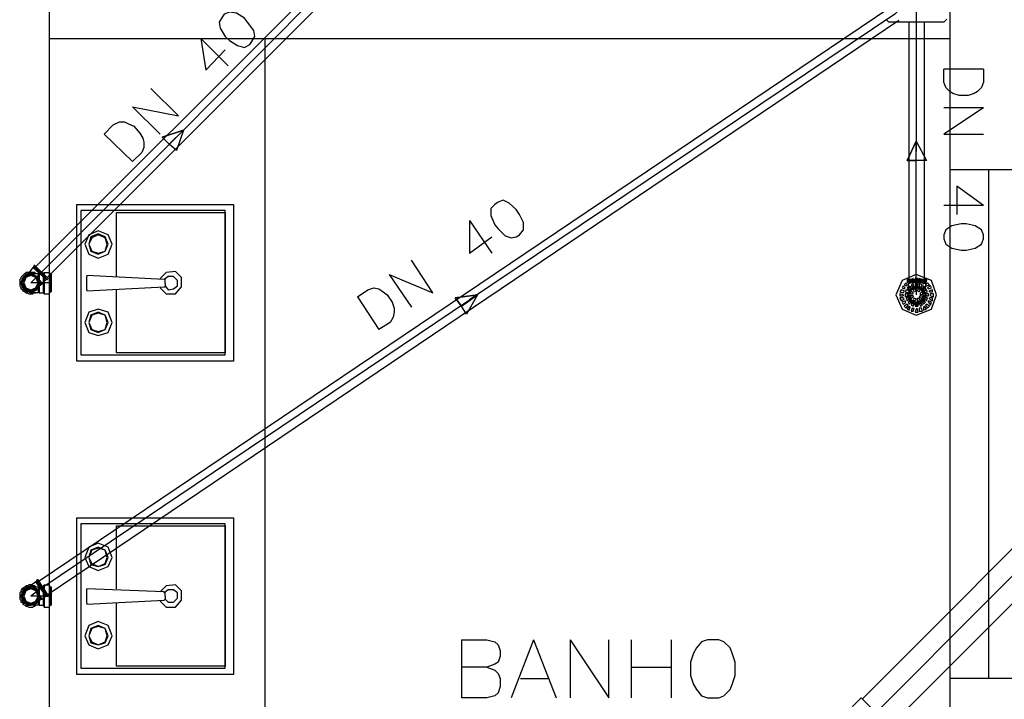
# Model space of a CAD drawing. Extents: x 7089 to 54806, y -32174 to 0.
# Drawn here: x 32344 to 32597, y -24462 to -24288 of the extents above; entities that cross this region are included whole.
import ezdxf

# ---------------------------------------------------------------- set-up
doc = ezdxf.new("R2010")
doc.units = 0
doc.header["$MEASUREMENT"] = 0
doc.layers.add('P02', color=2, linetype='CONTINUOUS')

msp = doc.modelspace()

# ---------------------------------------------------------------- linework, layer by layer
at = {"layer": 'P02', "color": 0, "linetype": 'CONTINUOUS'}
for points in [[(32351.78, -24192.605), (32351.78, -24591.214)], [(32582.65, -24192.605), (32582.65, -24591.214)], [(32568.563, -24286.779), (32574.041, -24281.04), (32574.041, -24288.866)], [(32418.823, -24283.649), (32384.389, -24318.344)], [(32568.563, -24286.779), (32459.519, -24360.084)], [(32574.041, -24288.866), (32574.041, -24321.997)], [(32351.78, -24293.04), (32582.65, -24293.04)], [(32390.65, -24293.04), (32391.954, -24301.127), (32396.91, -24295.91)], [(32390.65, -24293.04), (32397.693, -24300.084)], [(32407.084, -24293.04), (32407.084, -24498.866)], [(32591.258, -24300.866), (32581.084, -24300.866)], [(32591.258, -24300.866), (32591.258, -24304.258), (32590.737, -24305.562), (32589.693, -24306.605), (32588.91, -24307.127), (32587.345, -24307.649), (32584.997, -24307.649), (32583.432, -24307.127), (32582.65, -24306.605), (32581.606, -24305.562), (32581.084, -24304.258), (32581.084, -24300.866)], [(32373.171, -24310.518), (32384.91, -24312.866), (32377.867, -24305.823)], [(32373.171, -24310.518), (32380.215, -24317.562)], [(32591.258, -24310.779), (32581.084, -24310.779)], [(32591.258, -24310.779), (32581.084, -24317.562), (32591.258, -24317.562)], [(32365.867, -24317.562), (32368.215, -24315.214), (32369.78, -24314.431), (32371.084, -24314.431), (32372.128, -24314.953), (32373.432, -24315.475), (32374.997, -24317.301), (32375.78, -24318.605), (32376.041, -24319.649), (32376.041, -24320.953), (32375.519, -24322.258), (32373.171, -24324.605)], [(32365.867, -24317.562), (32373.171, -24324.605)], [(32349.954, -24352.779), (32384.389, -24318.344)], [(32574.041, -24354.866), (32574.041, -24321.997)], [(32610.563, -24326.692), (32582.65, -24326.692)], [(32592.563, -24326.692), (32592.563, -24457.127)], [(32591.258, -24335.823), (32584.476, -24330.866), (32584.476, -24338.171)], [(32368.997, -24354.084), (32368.997, -24337.649), (32396.91, -24337.649), (32396.91, -24373.649), (32368.997, -24373.649), (32368.997, -24357.475)], [(32591.258, -24335.823), (32581.084, -24335.823)], [(32459.519, -24339.736), (32459.519, -24348.084), (32465.258, -24343.91)], [(32459.519, -24339.736), (32465.258, -24348.084)], [(32438.91, -24353.562), (32450.128, -24358.258), (32444.65, -24349.91)], [(32349.954, -24352.779), (32347.084, -24355.649)], [(32380.215, -24356.953), (32381.78, -24358.518), (32384.128, -24358.518), (32385.693, -24356.692), (32385.693, -24354.344), (32384.128, -24352.779), (32381.78, -24353.04), (32380.215, -24354.605)], [(32352.302, -24355.649), (32347.084, -24355.649)], [(32361.432, -24353.823), (32361.432, -24354.084)], [(32381.258, -24354.866), (32361.432, -24353.823)], [(32361.432, -24357.475), (32361.432, -24354.084)], [(32381.519, -24356.431), (32382.302, -24357.475), (32383.606, -24357.214), (32384.65, -24356.431), (32384.65, -24355.127), (32383.606, -24354.084), (32382.302, -24354.084), (32381.258, -24354.866)], [(32381.519, -24354.866), (32381.258, -24354.866)], [(32381.519, -24355.91), (32381.519, -24354.866)], [(32438.91, -24353.562), (32444.65, -24361.91)], [(32574.041, -24354.866), (32574.041, -24358.779)], [(32361.432, -24357.736), (32381.258, -24356.692)], [(32361.432, -24357.475), (32361.432, -24357.736)], [(32381.258, -24356.692), (32381.519, -24356.692)], [(32381.519, -24355.91), (32381.519, -24356.692)], [(32430.823, -24359.301), (32433.432, -24357.475), (32434.997, -24356.953), (32436.302, -24357.214), (32437.084, -24357.736), (32438.389, -24358.779), (32439.693, -24360.605), (32440.215, -24362.171), (32440.215, -24363.214), (32439.954, -24364.518), (32439.171, -24365.823), (32436.302, -24367.649)], [(32350.215, -24433.649), (32459.519, -24360.084)], [(32430.823, -24359.301), (32436.302, -24367.649)], [(32563.867, -24465.736), (32651.258, -24378.084)], [(32368.997, -24434.171), (32368.997, -24417.997), (32396.91, -24417.997), (32396.91, -24453.997), (32368.997, -24453.997), (32368.997, -24437.823)], [(32350.215, -24433.649), (32347.084, -24435.997)], [(32380.215, -24437.301), (32381.78, -24438.866), (32384.128, -24438.866), (32385.693, -24437.04), (32385.693, -24434.692), (32384.128, -24433.127), (32381.78, -24433.388), (32380.215, -24434.953)], [(32352.302, -24435.997), (32347.084, -24435.997)], [(32381.258, -24434.953), (32361.432, -24434.171)], [(32361.432, -24437.823), (32361.432, -24434.171)], [(32381.519, -24436.779), (32382.302, -24437.562), (32383.606, -24437.562), (32384.65, -24436.518), (32384.65, -24435.214), (32383.606, -24434.431), (32382.302, -24434.431), (32381.258, -24435.214)], [(32381.519, -24435.214), (32381.258, -24435.214), (32381.258, -24434.953)], [(32381.519, -24435.997), (32381.519, -24435.214)], [(32381.519, -24435.997), (32381.519, -24436.779)], [(32361.432, -24438.084), (32381.258, -24437.04)], [(32361.432, -24437.823), (32361.432, -24438.084)], [(32381.258, -24437.04), (32381.519, -24436.779)], [(32457.432, -24447.214), (32457.432, -24462.084)], [(32457.432, -24447.214), (32463.954, -24447.214), (32466.041, -24447.736), (32466.823, -24448.518), (32467.345, -24450.084), (32467.345, -24451.388), (32466.823, -24452.953), (32466.041, -24453.475), (32463.954, -24454.258), (32457.432, -24454.258)], [(32475.954, -24447.214), (32470.215, -24462.084)], [(32475.954, -24447.214), (32481.693, -24462.084)], [(32485.345, -24447.214), (32485.345, -24462.084)], [(32485.345, -24447.214), (32495.258, -24462.084), (32495.258, -24447.214)], [(32500.997, -24447.214), (32500.997, -24462.084)], [(32511.171, -24447.214), (32511.171, -24462.084)], [(32463.954, -24454.258), (32466.041, -24455.04), (32466.823, -24455.823), (32467.345, -24457.127), (32467.345, -24459.214), (32466.823, -24460.779), (32466.041, -24461.562), (32463.954, -24462.084), (32457.432, -24462.084)], [(32500.997, -24454.258), (32511.171, -24454.258)], [(32472.563, -24457.127), (32479.606, -24457.127)], [(32610.563, -24457.127), (32582.65, -24457.127)]]:
    msp.add_lwpolyline(points, dxfattribs=at)
at = {"layer": 'P02', "color": 1}
for points in [[(32348.389, -24351.475), (32417.519, -24282.344)], [(32349.171, -24432.084), (32567.519, -24284.953)], [(32351.258, -24354.344), (32420.389, -24285.214)], [(32560.215, -24462.344), (32735.258, -24287.04)], [(32351.519, -24435.475), (32569.606, -24288.344)], [(32566.997, -24288.866), (32566.215, -24288.084)], [(32581.084, -24288.866), (32566.997, -24288.866)], [(32576.65, -24288.866), (32574.041, -24288.866), (32571.693, -24288.866)], [(32572.215, -24354.866), (32572.215, -24288.866)], [(32576.128, -24354.866), (32576.128, -24288.866)], [(32581.867, -24288.084), (32581.084, -24288.866)], [(32567.258, -24469.388), (32742.302, -24294.084)], [(32345.78, -24353.04), (32345.78, -24353.301)], [(32346.041, -24353.04), (32345.78, -24353.04)], [(32346.302, -24353.04), (32346.041, -24353.04)], [(32346.302, -24353.301), (32346.563, -24353.301), (32346.563, -24353.04), (32346.823, -24353.04), (32346.823, -24352.779)], [(32346.563, -24353.04), (32346.302, -24353.04)], [(32346.823, -24353.04), (32346.563, -24353.04)], [(32347.606, -24351.736), (32346.823, -24352.779)], [(32347.084, -24353.301), (32346.823, -24352.779)], [(32347.606, -24353.301), (32346.823, -24352.779)], [(32347.345, -24353.301), (32346.823, -24352.779)], [(32347.345, -24353.301), (32346.823, -24352.779)], [(32347.084, -24353.301), (32346.823, -24352.779)], [(32347.084, -24353.04), (32346.823, -24353.04)], [(32347.345, -24353.04), (32347.084, -24353.04)], [(32347.606, -24353.04), (32347.345, -24353.04)], [(32347.606, -24351.736), (32347.867, -24351.736)], [(32350.997, -24354.866), (32347.606, -24351.736)], [(32348.128, -24353.04), (32347.606, -24353.04)], [(32348.128, -24351.214), (32347.867, -24351.214)], [(32347.867, -24351.214), (32347.867, -24351.475)], [(32351.519, -24354.605), (32347.867, -24351.214)], [(32347.867, -24351.736), (32347.867, -24351.475)], [(32351.258, -24354.866), (32347.867, -24351.475)], [(32351.258, -24354.866), (32347.867, -24351.475)], [(32350.997, -24354.866), (32347.867, -24351.736)], [(32351.519, -24354.605), (32348.128, -24351.214)], [(32348.389, -24353.301), (32348.128, -24353.04)], [(32350.215, -24353.301), (32350.476, -24353.04)], [(32350.476, -24353.04), (32351.78, -24353.04)], [(32350.476, -24353.04), (32350.476, -24355.649), (32350.476, -24358.518)], [(32352.041, -24353.301), (32351.78, -24353.04)], [(32351.78, -24353.04), (32351.78, -24355.649), (32351.78, -24358.518)], [(32344.476, -24354.605), (32344.215, -24354.866)], [(32344.215, -24354.866), (32344.215, -24355.127)], [(32344.215, -24355.127), (32344.215, -24355.649)], [(32344.215, -24355.649), (32344.215, -24355.91)], [(32344.737, -24354.084), (32344.476, -24354.344)], [(32344.476, -24354.344), (32344.476, -24354.605)], [(32344.737, -24355.127), (32344.476, -24355.388)], [(32344.476, -24355.388), (32344.476, -24355.649)], [(32344.476, -24355.649), (32344.476, -24355.91)], [(32347.345, -24358.258), (32347.084, -24358.258), (32347.084, -24357.997), (32346.823, -24357.997), (32346.563, -24357.997), (32346.302, -24357.997), (32346.041, -24357.997), (32346.041, -24357.736), (32345.78, -24357.736), (32345.78, -24357.475), (32345.519, -24357.475), (32345.519, -24357.214), (32345.258, -24357.214), (32345.258, -24356.953), (32344.997, -24356.953), (32344.997, -24356.692), (32344.997, -24356.431), (32344.997, -24356.171), (32344.737, -24356.171), (32344.737, -24355.91), (32344.737, -24355.649), (32344.737, -24355.388), (32344.737, -24355.127), (32344.997, -24355.127), (32344.997, -24354.866), (32344.997, -24354.605), (32345.258, -24354.605), (32345.258, -24354.344), (32345.258, -24354.084), (32345.519, -24354.084), (32345.519, -24353.823), (32345.78, -24353.823), (32345.78, -24353.562), (32346.041, -24353.562), (32346.302, -24353.562), (32346.302, -24353.301), (32346.563, -24353.301), (32346.823, -24353.301), (32347.084, -24353.301), (32347.345, -24353.301)], [(32344.997, -24353.823), (32344.737, -24354.084)], [(32344.997, -24354.605), (32344.737, -24354.866)], [(32344.737, -24354.866), (32344.737, -24355.127)], [(32345.258, -24353.562), (32344.997, -24353.823)], [(32345.258, -24354.084), (32344.997, -24354.344)], [(32344.997, -24354.344), (32344.997, -24354.605)], [(32345.519, -24353.301), (32345.258, -24353.562)], [(32345.519, -24353.823), (32345.258, -24354.084)], [(32345.78, -24353.301), (32345.519, -24353.301)], [(32345.78, -24353.562), (32345.519, -24353.823)], [(32346.041, -24353.562), (32345.78, -24353.562)], [(32346.302, -24353.301), (32346.041, -24353.562)], [(32346.563, -24353.301), (32346.302, -24353.301)], [(32347.084, -24353.301), (32346.563, -24353.301)], [(32347.345, -24353.301), (32347.606, -24353.301), (32347.867, -24353.301), (32348.128, -24353.301), (32348.389, -24353.301), (32348.65, -24353.301), (32348.91, -24353.301)], [(32348.389, -24354.344), (32348.128, -24354.344)], [(32348.91, -24353.562), (32349.171, -24353.301)], [(32348.91, -24353.301), (32348.91, -24353.562), (32348.91, -24353.823), (32348.91, -24354.084), (32348.91, -24354.344), (32348.91, -24354.605), (32348.91, -24354.866), (32348.91, -24355.127), (32348.91, -24355.388), (32348.91, -24355.649), (32348.91, -24355.91), (32348.91, -24356.171), (32348.91, -24356.431), (32348.91, -24356.692), (32348.91, -24356.953), (32348.91, -24357.214), (32348.91, -24357.475), (32348.91, -24357.736), (32348.91, -24357.997), (32348.91, -24358.258)], [(32349.171, -24353.301), (32350.215, -24353.301)], [(32349.171, -24353.301), (32349.171, -24358.258)], [(32349.954, -24355.91), (32349.432, -24355.127)], [(32349.954, -24355.91), (32349.432, -24355.388)], [(32349.954, -24355.91), (32349.432, -24355.388)], [(32349.693, -24355.91), (32349.432, -24355.649)], [(32349.693, -24355.91), (32349.432, -24355.649)], [(32350.997, -24354.866), (32349.954, -24355.91)], [(32350.215, -24353.301), (32350.215, -24355.649), (32350.215, -24358.258)], [(32350.997, -24354.866), (32351.258, -24354.866)], [(32351.519, -24354.605), (32351.258, -24354.866)], [(32352.041, -24353.301), (32352.302, -24353.301)], [(32352.041, -24353.301), (32352.041, -24355.649), (32352.041, -24357.997)], [(32352.302, -24353.301), (32352.302, -24355.649), (32352.302, -24357.997)], [(32571.693, -24356.171), (32571.432, -24355.649), (32570.91, -24356.171)], [(32572.476, -24355.649), (32572.215, -24354.866), (32571.693, -24355.388)], [(32571.693, -24354.866), (32571.693, -24355.127), (32571.693, -24355.388)], [(32576.65, -24354.866), (32571.693, -24354.866)], [(32576.389, -24354.866), (32571.693, -24354.866)], [(32576.65, -24355.127), (32571.693, -24355.127)], [(32571.693, -24355.388), (32572.215, -24355.91)], [(32571.954, -24355.388), (32571.693, -24355.388)], [(32576.65, -24355.388), (32571.693, -24355.388)], [(32571.954, -24355.649), (32571.954, -24355.388)], [(32576.389, -24355.388), (32571.954, -24355.388)], [(32571.954, -24355.649), (32571.954, -24356.692), (32571.954, -24356.953)], [(32576.389, -24355.649), (32571.954, -24355.649)], [(32572.476, -24355.649), (32572.215, -24355.91)], [(32573.258, -24354.605), (32572.737, -24354.866)], [(32572.737, -24354.866), (32572.997, -24355.649)], [(32573.258, -24355.388), (32572.997, -24355.649)], [(32573.258, -24355.388), (32573.258, -24354.605)], [(32573.78, -24354.605), (32574.041, -24355.388)], [(32574.563, -24354.605), (32573.78, -24354.605)], [(32574.563, -24354.605), (32573.78, -24354.605)], [(32574.041, -24355.388), (32574.302, -24355.388)], [(32574.302, -24355.388), (32574.563, -24354.605)], [(32575.606, -24354.866), (32574.823, -24354.605)], [(32574.823, -24354.605), (32574.823, -24355.388)], [(32575.084, -24355.388), (32574.823, -24355.388)], [(32575.084, -24355.388), (32575.606, -24354.866)], [(32575.867, -24354.866), (32575.606, -24355.649)], [(32575.867, -24355.91), (32575.606, -24355.649)], [(32576.65, -24355.388), (32575.867, -24354.866)], [(32575.867, -24355.91), (32576.65, -24355.388)], [(32576.389, -24354.866), (32576.65, -24354.866)], [(32576.389, -24355.388), (32576.65, -24355.388)], [(32576.389, -24355.649), (32576.389, -24355.388)], [(32576.91, -24355.649), (32576.389, -24356.171)], [(32576.389, -24355.649), (32576.389, -24356.692)], [(32576.65, -24354.866), (32576.65, -24355.127)], [(32576.65, -24355.388), (32576.65, -24355.127)], [(32577.432, -24356.171), (32576.91, -24355.649)], [(32344.215, -24355.91), (32344.215, -24356.171)], [(32344.215, -24356.171), (32344.215, -24356.431)], [(32344.215, -24356.431), (32344.476, -24356.953)], [(32344.476, -24355.91), (32344.737, -24356.431)], [(32344.476, -24356.953), (32344.476, -24357.214)], [(32344.476, -24357.214), (32344.737, -24357.214)], [(32344.737, -24356.431), (32344.737, -24356.692)], [(32344.737, -24356.692), (32344.997, -24356.953)], [(32344.737, -24357.214), (32344.997, -24357.736)], [(32344.997, -24356.953), (32344.997, -24357.214)], [(32344.997, -24357.214), (32345.258, -24357.475)], [(32344.997, -24357.736), (32345.519, -24357.997)], [(32345.258, -24357.475), (32345.519, -24357.736)], [(32345.519, -24357.736), (32345.78, -24357.736)], [(32345.519, -24357.997), (32345.78, -24358.258)], [(32345.78, -24357.736), (32346.041, -24357.997)], [(32345.78, -24358.258), (32346.041, -24358.258)], [(32346.041, -24357.997), (32346.302, -24357.997)], [(32346.041, -24358.258), (32346.563, -24358.518)], [(32346.302, -24357.997), (32346.563, -24357.997)], [(32346.563, -24357.997), (32347.084, -24358.258)], [(32348.91, -24358.258), (32348.65, -24358.258), (32348.389, -24358.258), (32348.128, -24358.258), (32347.867, -24358.258), (32347.606, -24358.258), (32347.345, -24358.258)], [(32347.606, -24358.518), (32347.867, -24358.258)], [(32347.867, -24358.258), (32348.128, -24358.258)], [(32348.128, -24358.258), (32348.389, -24358.258)], [(32348.91, -24357.736), (32349.171, -24358.258)], [(32349.171, -24358.258), (32350.215, -24358.258)], [(32349.693, -24355.91), (32349.693, -24356.171), (32349.432, -24356.171), (32349.432, -24356.431)], [(32349.693, -24355.91), (32349.954, -24355.91)], [(32350.215, -24358.258), (32350.476, -24358.518)], [(32350.476, -24358.518), (32351.78, -24358.518), (32352.041, -24357.997)], [(32352.041, -24357.997), (32352.302, -24357.997)], [(32570.128, -24357.475), (32569.867, -24357.997)], [(32569.867, -24357.997), (32570.65, -24358.258)], [(32570.91, -24357.736), (32570.128, -24357.475)], [(32570.65, -24356.431), (32570.389, -24356.953)], [(32570.389, -24356.953), (32570.91, -24357.214)], [(32571.171, -24356.953), (32570.65, -24356.431)], [(32570.91, -24357.736), (32570.65, -24358.258)], [(32570.91, -24356.171), (32571.432, -24356.431), (32571.693, -24356.171)], [(32571.171, -24356.953), (32570.91, -24357.214)], [(32571.432, -24357.475), (32571.171, -24357.997)], [(32571.171, -24357.997), (32572.215, -24358.258)], [(32572.215, -24357.736), (32571.432, -24357.475)], [(32572.215, -24356.431), (32571.693, -24356.953)], [(32571.693, -24356.953), (32572.476, -24357.475)], [(32572.737, -24356.692), (32571.954, -24356.692)], [(32571.954, -24357.736), (32571.954, -24357.475), (32571.954, -24357.214), (32571.954, -24356.953)], [(32572.476, -24356.953), (32571.954, -24356.953)], [(32572.737, -24356.953), (32571.954, -24356.953)], [(32572.737, -24356.953), (32571.954, -24356.953)], [(32572.476, -24356.953), (32571.954, -24356.953)], [(32572.737, -24357.214), (32572.215, -24356.431)], [(32572.215, -24357.736), (32572.215, -24358.258)], [(32572.737, -24357.214), (32572.476, -24357.475)], [(32573.258, -24355.91), (32572.737, -24356.171)], [(32572.737, -24356.171), (32573.258, -24356.953)], [(32573.519, -24356.692), (32573.258, -24355.91)], [(32573.519, -24356.692), (32573.258, -24356.953)], [(32573.78, -24357.214), (32573.258, -24357.475)], [(32574.041, -24357.736), (32573.519, -24357.997), (32573.258, -24357.475)], [(32573.78, -24355.91), (32574.041, -24356.692)], [(32574.563, -24355.91), (32573.78, -24355.91)], [(32574.041, -24357.736), (32573.78, -24357.214)], [(32574.041, -24356.692), (32574.302, -24356.692)], [(32574.302, -24356.953), (32574.041, -24356.953)], [(32574.302, -24356.692), (32574.563, -24355.91)], [(32574.563, -24357.214), (32574.302, -24357.736)], [(32574.823, -24357.997), (32574.302, -24357.736)], [(32575.084, -24357.475), (32574.563, -24357.214)], [(32575.606, -24356.171), (32574.823, -24355.91)], [(32574.823, -24355.91), (32574.823, -24356.692)], [(32575.084, -24356.953), (32574.823, -24356.692)], [(32574.823, -24357.997), (32575.084, -24357.475)], [(32575.084, -24356.953), (32575.606, -24356.171)], [(32575.606, -24357.997), (32575.084, -24358.258)], [(32575.084, -24358.779), (32575.867, -24358.518), (32575.606, -24357.997)], [(32575.084, -24358.779), (32575.084, -24358.258)], [(32575.867, -24356.431), (32575.606, -24357.214)], [(32576.389, -24356.692), (32575.606, -24356.692)], [(32576.389, -24356.953), (32575.606, -24356.953)], [(32576.389, -24356.953), (32575.606, -24356.953)], [(32575.867, -24357.475), (32575.606, -24357.214)], [(32576.389, -24356.953), (32575.867, -24356.431)], [(32575.867, -24357.475), (32576.389, -24356.953)], [(32576.389, -24356.953), (32575.867, -24356.953)], [(32576.389, -24356.953), (32575.867, -24356.953)], [(32576.91, -24357.997), (32576.65, -24357.475), (32576.128, -24357.736)], [(32576.128, -24358.258), (32576.128, -24357.736)], [(32576.128, -24358.258), (32576.91, -24357.997)], [(32576.65, -24356.431), (32576.389, -24356.171)], [(32576.389, -24356.953), (32576.389, -24356.692)], [(32576.389, -24356.953), (32576.389, -24357.214), (32576.389, -24357.475), (32576.389, -24357.736)], [(32576.65, -24356.431), (32577.432, -24356.171)], [(32577.693, -24356.431), (32576.91, -24356.953)], [(32577.171, -24357.214), (32576.91, -24356.953)], [(32577.171, -24357.214), (32577.954, -24356.953)], [(32578.215, -24357.475), (32577.432, -24357.736)], [(32577.432, -24357.997), (32577.432, -24357.736)], [(32577.432, -24357.997), (32578.215, -24357.997)], [(32577.954, -24356.953), (32577.693, -24356.431)], [(32578.215, -24357.997), (32578.215, -24357.475)], [(32346.563, -24358.518), (32346.823, -24358.518)], [(32346.823, -24358.518), (32347.084, -24358.518)], [(32347.084, -24358.518), (32347.606, -24358.518)], [(32570.65, -24358.779), (32569.867, -24358.518)], [(32569.867, -24358.518), (32569.867, -24359.04)], [(32569.867, -24359.04), (32570.65, -24359.04)], [(32570.65, -24359.562), (32569.867, -24359.562)], [(32569.867, -24359.562), (32570.128, -24360.344)], [(32570.128, -24360.344), (32570.91, -24359.823)], [(32571.171, -24360.344), (32570.389, -24360.605)], [(32570.389, -24360.605), (32570.65, -24361.127)], [(32570.65, -24358.779), (32570.65, -24359.04)], [(32570.65, -24359.562), (32570.91, -24359.823)], [(32571.954, -24358.518), (32571.171, -24358.518)], [(32571.171, -24358.518), (32571.171, -24359.301)], [(32571.171, -24359.301), (32571.954, -24359.04)], [(32571.171, -24360.344), (32571.171, -24360.866)], [(32571.432, -24359.562), (32571.693, -24360.344), (32572.215, -24359.823)], [(32571.954, -24359.562), (32571.432, -24359.562)], [(32571.954, -24358.518), (32571.954, -24359.04)], [(32571.954, -24359.562), (32572.215, -24359.823)], [(32572.476, -24360.084), (32571.954, -24360.605)], [(32571.954, -24360.605), (32572.215, -24361.127)], [(32572.215, -24361.127), (32572.737, -24360.605)], [(32573.258, -24359.04), (32572.476, -24359.04), (32572.737, -24359.823)], [(32572.476, -24360.084), (32572.737, -24360.605)], [(32572.737, -24359.823), (32573.258, -24359.301)], [(32572.997, -24360.605), (32572.737, -24361.388)], [(32572.997, -24360.605), (32573.519, -24360.866)], [(32573.258, -24359.04), (32573.258, -24359.301)], [(32573.519, -24359.562), (32573.258, -24360.084)], [(32573.258, -24360.084), (32573.78, -24360.344)], [(32573.519, -24359.562), (32574.041, -24359.823)], [(32573.78, -24360.344), (32574.041, -24359.823)], [(32574.302, -24359.823), (32574.563, -24359.562), (32575.084, -24360.344)], [(32574.302, -24359.823), (32574.302, -24360.344)], [(32574.302, -24360.344), (32575.084, -24360.344)], [(32575.867, -24359.301), (32575.084, -24359.04), (32574.823, -24359.301)], [(32574.823, -24359.301), (32575.606, -24359.823), (32575.867, -24359.301)], [(32574.823, -24360.866), (32575.084, -24360.605)], [(32575.084, -24361.649), (32575.606, -24361.388), (32575.084, -24360.605)], [(32575.606, -24360.605), (32575.867, -24360.084)], [(32575.606, -24360.605), (32575.867, -24361.127)], [(32576.389, -24360.605), (32575.867, -24360.084)], [(32575.867, -24361.127), (32576.389, -24360.605)], [(32576.91, -24359.562), (32576.128, -24359.562)], [(32576.128, -24359.823), (32576.65, -24360.344), (32576.91, -24359.562)], [(32576.128, -24359.823), (32576.128, -24359.562)], [(32577.171, -24358.518), (32576.389, -24358.518)], [(32576.389, -24359.04), (32576.389, -24358.518)], [(32576.389, -24359.04), (32577.171, -24359.04)], [(32577.171, -24359.04), (32577.171, -24358.518)], [(32577.171, -24360.605), (32577.171, -24360.344)], [(32577.693, -24361.388), (32577.954, -24360.605), (32577.171, -24360.344)], [(32577.171, -24360.605), (32577.693, -24361.388)], [(32578.215, -24359.562), (32577.432, -24359.562)], [(32577.432, -24359.823), (32578.215, -24360.344), (32578.215, -24359.562)], [(32577.432, -24359.823), (32577.432, -24359.562)], [(32578.476, -24358.518), (32577.693, -24358.518)], [(32577.693, -24359.04), (32577.693, -24358.518)], [(32577.693, -24359.04), (32578.476, -24359.301)], [(32578.476, -24359.301), (32578.476, -24358.518)], [(32570.65, -24361.127), (32571.171, -24360.866)], [(32571.693, -24361.127), (32570.91, -24361.649), (32571.432, -24362.171)], [(32571.432, -24362.171), (32571.954, -24361.388), (32571.693, -24361.127)], [(32572.215, -24361.649), (32571.693, -24362.431)], [(32571.693, -24362.431), (32572.215, -24362.692)], [(32572.215, -24361.649), (32572.476, -24361.91)], [(32572.215, -24362.692), (32572.476, -24361.91)], [(32572.737, -24361.388), (32573.258, -24361.649)], [(32572.997, -24362.171), (32572.737, -24362.953)], [(32572.737, -24362.953), (32573.258, -24362.953)], [(32572.997, -24362.171), (32573.519, -24362.171)], [(32573.258, -24361.649), (32573.519, -24360.866)], [(32573.258, -24362.953), (32573.519, -24362.171)], [(32574.041, -24360.866), (32573.78, -24361.649)], [(32573.78, -24361.649), (32574.563, -24361.649)], [(32574.041, -24362.431), (32573.78, -24363.214)], [(32573.78, -24363.214), (32574.563, -24363.214)], [(32574.041, -24360.866), (32574.302, -24360.866)], [(32574.041, -24362.431), (32574.302, -24362.171)], [(32574.563, -24361.649), (32574.302, -24360.866)], [(32574.563, -24363.214), (32574.302, -24362.171)], [(32574.823, -24360.866), (32575.084, -24361.649)], [(32575.606, -24362.953), (32575.345, -24362.171), (32574.823, -24362.171), (32574.823, -24362.953)], [(32574.823, -24362.953), (32575.606, -24362.953)], [(32575.867, -24361.91), (32576.128, -24361.649)], [(32575.867, -24361.91), (32575.867, -24362.692)], [(32575.867, -24362.692), (32576.65, -24362.431)], [(32576.65, -24362.431), (32576.128, -24361.649)], [(32577.432, -24361.649), (32576.65, -24361.127), (32576.389, -24361.388)], [(32576.389, -24361.388), (32576.91, -24362.171)], [(32576.91, -24362.171), (32577.432, -24361.649)], [(32347.345, -24438.344), (32347.084, -24438.344), (32346.823, -24438.344), (32346.563, -24438.344), (32346.302, -24438.344), (32346.302, -24438.084), (32346.041, -24438.084), (32345.78, -24438.084), (32345.78, -24437.823), (32345.519, -24437.823), (32345.519, -24437.562), (32345.258, -24437.562), (32345.258, -24437.301), (32344.997, -24437.301), (32344.997, -24437.04), (32344.997, -24436.779), (32344.997, -24436.518), (32344.737, -24436.518), (32344.737, -24436.258), (32344.737, -24435.997), (32344.737, -24435.736), (32344.737, -24435.475), (32344.997, -24435.475), (32344.997, -24435.214), (32344.997, -24434.953), (32345.258, -24434.953), (32345.258, -24434.692), (32345.258, -24434.431), (32345.519, -24434.431), (32345.519, -24434.171), (32345.78, -24434.171), (32345.78, -24433.91), (32346.041, -24433.91), (32346.302, -24433.91), (32346.302, -24433.649), (32346.563, -24433.649), (32346.823, -24433.649), (32347.084, -24433.649), (32347.345, -24433.649)], [(32344.997, -24433.91), (32344.997, -24434.171)], [(32345.258, -24433.91), (32344.997, -24433.91)], [(32345.519, -24433.649), (32345.258, -24433.91)], [(32345.78, -24433.649), (32345.519, -24433.649)], [(32345.78, -24433.91), (32345.519, -24434.171)], [(32345.78, -24433.388), (32345.78, -24433.649)], [(32346.041, -24433.388), (32345.78, -24433.388)], [(32346.041, -24433.649), (32345.78, -24433.91)], [(32346.302, -24433.388), (32346.041, -24433.388)], [(32346.302, -24433.649), (32346.041, -24433.649)], [(32346.563, -24433.127), (32346.302, -24433.388)], [(32346.563, -24433.649), (32346.302, -24433.649)], [(32346.823, -24433.127), (32346.563, -24433.127)], [(32347.084, -24433.649), (32346.563, -24433.649)], [(32346.823, -24433.649), (32346.823, -24433.388), (32347.084, -24433.388), (32347.345, -24433.388), (32347.345, -24433.127)], [(32347.084, -24433.127), (32346.823, -24433.127)], [(32347.345, -24433.127), (32347.084, -24433.127)], [(32348.389, -24432.344), (32347.345, -24433.127)], [(32347.606, -24433.649), (32347.345, -24433.127)], [(32347.867, -24433.649), (32347.345, -24433.127)], [(32347.867, -24433.649), (32347.345, -24433.127)], [(32347.867, -24433.649), (32347.345, -24433.127)], [(32347.606, -24433.649), (32347.345, -24433.127)], [(32347.606, -24433.388), (32347.345, -24433.127)], [(32347.345, -24433.649), (32347.606, -24433.649), (32347.867, -24433.649), (32348.128, -24433.649), (32348.389, -24433.649), (32348.65, -24433.649), (32348.91, -24433.649)], [(32348.128, -24433.388), (32347.606, -24433.388)], [(32348.389, -24433.649), (32348.128, -24433.388)], [(32348.389, -24432.344), (32348.65, -24432.084)], [(32350.997, -24435.997), (32348.389, -24432.344)], [(32348.91, -24431.823), (32348.65, -24431.823), (32348.65, -24432.084)], [(32351.519, -24435.997), (32348.65, -24431.823)], [(32351.258, -24435.997), (32348.65, -24432.084)], [(32350.997, -24435.997), (32348.65, -24432.084)], [(32351.519, -24435.997), (32348.91, -24431.823)], [(32351.519, -24435.736), (32348.91, -24431.823)], [(32348.91, -24433.91), (32349.171, -24433.649)], [(32348.91, -24433.649), (32348.91, -24433.91), (32348.91, -24434.171), (32348.91, -24434.431), (32348.91, -24434.692), (32348.91, -24434.953), (32348.91, -24435.214), (32348.91, -24435.475), (32348.91, -24435.736), (32348.91, -24435.997), (32348.91, -24436.258), (32348.91, -24436.518), (32348.91, -24436.779), (32348.91, -24437.04), (32348.91, -24437.301), (32348.91, -24437.562), (32348.91, -24437.823), (32348.91, -24438.084), (32348.91, -24438.344)], [(32349.171, -24433.649), (32350.215, -24433.649)], [(32349.171, -24433.649), (32349.171, -24438.344)], [(32350.215, -24433.649), (32350.476, -24433.127)], [(32350.215, -24433.649), (32350.215, -24435.997), (32350.215, -24438.344)], [(32350.476, -24433.127), (32351.78, -24433.127)], [(32350.476, -24433.127), (32350.476, -24435.997), (32350.476, -24438.866)], [(32352.041, -24433.649), (32351.78, -24433.127)], [(32351.78, -24433.127), (32351.78, -24435.997), (32351.78, -24438.866)], [(32352.041, -24433.649), (32352.302, -24433.649)], [(32352.041, -24433.649), (32352.041, -24435.997), (32352.041, -24438.344)], [(32352.302, -24433.649), (32352.302, -24435.997), (32352.302, -24438.344)], [(32344.476, -24434.953), (32344.215, -24435.214)], [(32344.215, -24435.214), (32344.215, -24435.475)], [(32344.215, -24435.475), (32344.215, -24435.997)], [(32344.215, -24435.997), (32344.215, -24436.258)], [(32344.215, -24436.258), (32344.215, -24436.518)], [(32344.215, -24436.518), (32344.215, -24436.779)], [(32344.737, -24434.171), (32344.476, -24434.692)], [(32344.476, -24434.692), (32344.476, -24434.953)], [(32344.737, -24435.475), (32344.476, -24435.736)], [(32344.476, -24435.736), (32344.476, -24435.997)], [(32344.476, -24435.997), (32344.476, -24436.258)], [(32344.476, -24436.258), (32344.737, -24436.518)], [(32344.997, -24434.171), (32344.737, -24434.171)], [(32344.997, -24434.692), (32344.737, -24434.953)], [(32344.737, -24434.953), (32344.737, -24435.475)], [(32344.737, -24436.518), (32344.737, -24437.04)], [(32345.258, -24434.171), (32344.997, -24434.431)], [(32344.997, -24434.431), (32344.997, -24434.692)], [(32345.519, -24434.171), (32345.258, -24434.171)], [(32348.65, -24434.953), (32348.389, -24434.692)], [(32349.954, -24436.779), (32349.432, -24435.997)], [(32349.954, -24436.779), (32349.432, -24435.997)], [(32349.693, -24436.779), (32349.432, -24436.258)], [(32349.693, -24436.779), (32349.432, -24436.258)], [(32349.693, -24436.779), (32349.432, -24436.258)], [(32350.997, -24435.997), (32349.954, -24436.779)], [(32350.997, -24435.997), (32351.258, -24435.997)], [(32351.258, -24435.997), (32351.519, -24435.997)], [(32351.519, -24435.736), (32351.519, -24435.997)], [(32344.215, -24436.779), (32344.476, -24437.04)], [(32344.476, -24437.04), (32344.476, -24437.562)], [(32344.476, -24437.562), (32344.737, -24437.562)], [(32344.737, -24437.04), (32344.997, -24437.301)], [(32344.737, -24437.562), (32344.997, -24437.823)], [(32344.997, -24437.301), (32344.997, -24437.562)], [(32344.997, -24437.562), (32345.258, -24437.823)], [(32344.997, -24437.823), (32344.997, -24438.084)], [(32344.997, -24438.084), (32345.519, -24438.344)], [(32345.258, -24437.823), (32345.519, -24437.823)], [(32345.519, -24437.823), (32345.78, -24438.084)], [(32345.519, -24438.344), (32345.78, -24438.605)], [(32345.78, -24438.084), (32346.041, -24438.344)], [(32345.78, -24438.605), (32346.041, -24438.605)], [(32346.041, -24438.344), (32346.302, -24438.344)], [(32346.041, -24438.605), (32346.563, -24438.866)], [(32346.302, -24438.344), (32346.563, -24438.344)], [(32346.563, -24438.344), (32347.084, -24438.344)], [(32346.563, -24438.866), (32346.823, -24438.866)], [(32346.823, -24438.866), (32347.084, -24438.866)], [(32347.084, -24438.866), (32347.606, -24438.866)], [(32348.91, -24438.344), (32348.65, -24438.344), (32348.389, -24438.344), (32348.128, -24438.344), (32347.867, -24438.344), (32347.606, -24438.344), (32347.345, -24438.344)], [(32347.606, -24438.866), (32347.867, -24438.605)], [(32347.867, -24438.605), (32348.128, -24438.605)], [(32348.128, -24438.605), (32348.389, -24438.344)], [(32348.91, -24438.084), (32349.171, -24438.344)], [(32349.693, -24436.779), (32349.432, -24436.779), (32349.432, -24437.04), (32349.171, -24437.04)], [(32349.171, -24438.344), (32350.215, -24438.344)], [(32349.693, -24436.779), (32349.954, -24436.779)], [(32350.215, -24438.344), (32350.476, -24438.866)], [(32350.476, -24438.866), (32351.78, -24438.866), (32352.041, -24438.344)], [(32352.041, -24438.344), (32352.302, -24438.344)], [(32559.954, -24462.084), (32555.519, -24466.518)], [(32559.954, -24462.084), (32567.519, -24469.649)]]:
    msp.add_lwpolyline(points, dxfattribs=at)
at = {"layer": 'P02', "color": 0, "linetype": 'CONTINUOUS'}
for points in [[(32396.128, -24287.562), (32395.345, -24288.866), (32395.606, -24290.431), (32396.91, -24292.518), (32397.954, -24293.562), (32400.041, -24294.866), (32401.867, -24295.388), (32403.171, -24294.605), (32403.693, -24293.823), (32404.476, -24292.518), (32404.215, -24290.953), (32402.65, -24288.866), (32401.867, -24287.823), (32399.78, -24286.518), (32397.954, -24286.258), (32396.65, -24286.779), (32396.128, -24287.562)], [(32398.997, -24335.562), (32398.997, -24375.736), (32358.823, -24375.736), (32358.823, -24335.562), (32398.997, -24335.562)], [(32466.041, -24335.562), (32464.997, -24336.605), (32464.997, -24338.431), (32466.041, -24340.779), (32466.823, -24341.823), (32468.65, -24343.649), (32470.215, -24344.171), (32471.519, -24343.91), (32472.302, -24343.388), (32473.345, -24342.084), (32473.345, -24340.258), (32472.302, -24338.171), (32471.519, -24336.866), (32469.693, -24335.301), (32468.128, -24334.518), (32466.823, -24335.04), (32466.041, -24335.562)], [(32396.91, -24374.171), (32396.91, -24337.127), (32359.867, -24337.127), (32359.867, -24374.171), (32396.91, -24374.171)], [(32591.258, -24343.388), (32590.737, -24342.084), (32589.171, -24341.04), (32586.823, -24340.518), (32585.519, -24340.518), (32583.171, -24341.04), (32581.606, -24342.084), (32581.084, -24343.388), (32581.084, -24344.431), (32581.606, -24345.736), (32583.171, -24346.779), (32585.519, -24347.301), (32586.823, -24347.301), (32589.171, -24346.779), (32590.737, -24345.736), (32591.258, -24344.431), (32591.258, -24343.388)], [(32367.954, -24345.736), (32366.91, -24343.388), (32364.302, -24342.344), (32361.954, -24343.388), (32360.91, -24345.736), (32361.954, -24348.344), (32364.302, -24349.388), (32366.91, -24348.344), (32367.954, -24345.736)], [(32366.91, -24345.736), (32366.128, -24343.91), (32364.302, -24343.127), (32362.476, -24343.91), (32361.954, -24345.736), (32362.476, -24347.562), (32364.302, -24348.344), (32366.128, -24347.562), (32366.91, -24345.736)], [(32366.65, -24345.736), (32366.128, -24344.171), (32364.302, -24343.388), (32362.737, -24344.171), (32361.954, -24345.736), (32362.737, -24347.562), (32364.302, -24348.084), (32366.128, -24347.562), (32366.65, -24345.736)], [(32367.954, -24365.823), (32366.91, -24363.214), (32364.302, -24362.431), (32361.954, -24363.214), (32360.91, -24365.823), (32361.954, -24368.431), (32364.302, -24369.214), (32366.91, -24368.431), (32367.954, -24365.823)], [(32366.91, -24365.823), (32366.128, -24363.997), (32364.302, -24363.214), (32362.476, -24363.997), (32361.954, -24365.823), (32362.476, -24367.649), (32364.302, -24368.431), (32366.128, -24367.649), (32366.91, -24365.823)], [(32366.65, -24365.823), (32366.128, -24363.997), (32364.302, -24363.475), (32362.737, -24363.997), (32361.954, -24365.823), (32362.737, -24367.649), (32364.302, -24368.171), (32366.128, -24367.649), (32366.65, -24365.823)], [(32398.997, -24415.91), (32398.997, -24456.084), (32358.823, -24456.084), (32358.823, -24415.91), (32398.997, -24415.91)], [(32396.91, -24454.518), (32396.91, -24417.475), (32359.867, -24417.475), (32359.867, -24454.518), (32396.91, -24454.518)], [(32367.954, -24426.084), (32366.91, -24423.475), (32364.302, -24422.431), (32361.954, -24423.475), (32360.91, -24426.084), (32361.954, -24428.431), (32364.302, -24429.475), (32366.91, -24428.431), (32367.954, -24426.084)], [(32366.91, -24426.084), (32366.128, -24424.258), (32364.302, -24423.475), (32362.476, -24424.258), (32361.954, -24426.084), (32362.476, -24427.91), (32364.302, -24428.431), (32366.128, -24427.91), (32366.91, -24426.084)], [(32366.65, -24426.084), (32366.128, -24424.258), (32364.302, -24423.736), (32362.737, -24424.258), (32361.954, -24426.084), (32362.737, -24427.649), (32364.302, -24428.431), (32366.128, -24427.649), (32366.65, -24426.084)], [(32367.954, -24446.171), (32366.91, -24443.562), (32364.302, -24442.518), (32361.954, -24443.562), (32360.91, -24446.171), (32361.954, -24448.518), (32364.302, -24449.562), (32366.91, -24448.518), (32367.954, -24446.171)], [(32366.91, -24446.171), (32366.128, -24444.344), (32364.302, -24443.562), (32362.476, -24444.344), (32361.954, -24446.171), (32362.476, -24447.997), (32364.302, -24448.518), (32366.128, -24447.997), (32366.91, -24446.171)], [(32366.65, -24446.171), (32366.128, -24444.344), (32364.302, -24443.823), (32362.737, -24444.344), (32361.954, -24446.171), (32362.737, -24447.736), (32364.302, -24448.518), (32366.128, -24447.736), (32366.65, -24446.171)], [(32520.563, -24447.214), (32518.997, -24447.736), (32517.693, -24449.301), (32516.91, -24450.605), (32516.128, -24452.953), (32516.128, -24456.344), (32516.91, -24458.692), (32517.693, -24459.997), (32518.997, -24461.562), (32520.563, -24462.084), (32523.432, -24462.084), (32524.737, -24461.562), (32526.302, -24459.997), (32526.823, -24458.692), (32527.606, -24456.344), (32527.606, -24452.953), (32526.823, -24450.605), (32526.302, -24449.301), (32524.737, -24447.736), (32523.432, -24447.214), (32520.563, -24447.214)]]:
    msp.add_lwpolyline(points, close=True, dxfattribs=at)
at = {"layer": 'P02', "color": 1}
for points in [[(32382.563, -24320.171), (32380.737, -24318.344), (32386.215, -24316.518), (32384.389, -24321.736), (32382.563, -24320.171)], [(32382.563, -24320.171), (32386.215, -24316.518), (32380.737, -24318.344)], [(32384.389, -24321.736), (32382.563, -24320.171), (32386.215, -24316.518)], [(32574.041, -24324.344), (32571.693, -24324.344), (32574.041, -24319.388), (32576.65, -24324.344), (32574.041, -24324.344)], [(32574.041, -24324.344), (32574.041, -24319.388), (32571.693, -24324.344)], [(32576.65, -24324.344), (32574.041, -24324.344), (32574.041, -24319.388)], [(32349.432, -24355.649), (32348.65, -24354.084), (32347.084, -24353.301), (32345.258, -24354.084), (32344.476, -24355.649), (32345.258, -24357.475), (32347.084, -24358.258), (32348.65, -24357.475), (32349.432, -24355.649)], [(32349.432, -24355.649), (32348.65, -24354.084), (32347.084, -24353.301), (32345.258, -24354.084), (32344.737, -24355.649), (32345.258, -24357.475), (32347.084, -24357.997), (32348.65, -24357.475), (32349.432, -24355.649)], [(32349.171, -24355.649), (32348.389, -24354.084), (32347.084, -24353.562), (32345.519, -24354.084), (32344.737, -24355.649), (32345.519, -24357.214), (32347.084, -24357.736), (32348.389, -24357.214), (32349.171, -24355.649)], [(32348.91, -24355.649), (32348.389, -24354.344), (32347.084, -24353.562), (32345.519, -24354.344), (32344.997, -24355.649), (32345.519, -24357.214), (32347.084, -24357.736), (32348.389, -24357.214), (32348.91, -24355.649)], [(32348.91, -24355.649), (32348.389, -24354.344), (32347.084, -24353.823), (32345.519, -24354.344), (32344.997, -24355.649), (32345.519, -24356.953), (32347.084, -24357.736), (32348.389, -24356.953), (32348.91, -24355.649)], [(32348.91, -24355.649), (32348.389, -24354.344), (32347.084, -24353.823), (32345.519, -24354.344), (32344.997, -24355.649), (32345.519, -24357.214), (32347.084, -24357.736), (32348.389, -24357.214), (32348.91, -24355.649)], [(32348.91, -24355.649), (32348.389, -24354.344), (32347.084, -24353.823), (32345.78, -24354.344), (32345.258, -24355.649), (32345.78, -24356.953), (32347.084, -24357.475), (32348.389, -24356.953), (32348.91, -24355.649)], [(32579.258, -24358.779), (32577.954, -24355.127), (32574.041, -24353.562), (32570.389, -24355.127), (32568.823, -24358.779), (32570.389, -24362.431), (32574.041, -24363.997), (32577.954, -24362.431), (32579.258, -24358.779)], [(32576.389, -24358.779), (32575.867, -24357.214), (32574.041, -24356.431), (32572.476, -24357.214), (32571.693, -24358.779), (32572.476, -24360.605), (32574.041, -24361.127), (32575.867, -24360.605), (32576.389, -24358.779)], [(32576.65, -24358.779), (32575.867, -24357.214), (32574.041, -24356.431), (32572.476, -24357.214), (32571.693, -24358.779), (32572.476, -24360.605), (32574.041, -24361.388), (32575.867, -24360.605), (32576.65, -24358.779)], [(32576.389, -24358.779), (32575.606, -24357.214), (32574.041, -24356.692), (32572.737, -24357.214), (32571.954, -24358.779), (32572.737, -24360.344), (32574.041, -24360.866), (32575.606, -24360.344), (32576.389, -24358.779)], [(32576.128, -24358.779), (32575.606, -24357.475), (32574.041, -24356.692), (32572.737, -24357.475), (32572.215, -24358.779), (32572.737, -24360.344), (32574.041, -24360.866), (32575.606, -24360.344), (32576.128, -24358.779)], [(32576.128, -24358.779), (32575.606, -24357.475), (32574.041, -24356.953), (32572.737, -24357.475), (32572.215, -24358.779), (32572.737, -24360.084), (32574.041, -24360.866), (32575.606, -24360.084), (32576.128, -24358.779)], [(32575.867, -24358.779), (32575.345, -24357.475), (32574.041, -24356.953), (32572.737, -24357.475), (32572.215, -24358.779), (32572.737, -24360.084), (32574.041, -24360.605), (32575.345, -24360.084), (32575.867, -24358.779)], [(32572.476, -24358.518), (32573.258, -24358.518), (32573.258, -24358.258), (32572.737, -24357.736), (32572.476, -24358.518)], [(32457.432, -24361.649), (32455.867, -24359.562), (32461.606, -24358.779), (32458.737, -24363.736), (32457.432, -24361.649)], [(32457.432, -24361.649), (32461.606, -24358.779), (32455.867, -24359.562)], [(32458.737, -24363.736), (32457.432, -24361.649), (32461.606, -24358.779)], [(32349.432, -24435.997), (32348.65, -24434.171), (32347.084, -24433.649), (32345.258, -24434.171), (32344.476, -24435.997), (32345.258, -24437.823), (32347.084, -24438.344), (32348.65, -24437.823), (32349.432, -24435.997)], [(32349.432, -24435.997), (32348.65, -24434.431), (32347.084, -24433.649), (32345.258, -24434.431), (32344.737, -24435.997), (32345.258, -24437.562), (32347.084, -24438.344), (32348.65, -24437.562), (32349.432, -24435.997)], [(32349.171, -24435.997), (32348.389, -24434.431), (32347.084, -24433.91), (32345.519, -24434.431), (32344.737, -24435.997), (32345.519, -24437.562), (32347.084, -24438.084), (32348.389, -24437.562), (32349.171, -24435.997)], [(32348.91, -24435.997), (32348.389, -24434.692), (32347.084, -24433.91), (32345.519, -24434.692), (32344.997, -24435.997), (32345.519, -24437.562), (32347.084, -24438.084), (32348.389, -24437.562), (32348.91, -24435.997)], [(32348.91, -24435.997), (32348.389, -24434.692), (32347.084, -24433.91), (32345.519, -24434.692), (32344.997, -24435.997), (32345.519, -24437.301), (32347.084, -24438.084), (32348.389, -24437.301), (32348.91, -24435.997)], [(32348.91, -24435.997), (32348.389, -24434.692), (32347.084, -24434.171), (32345.519, -24434.692), (32344.997, -24435.997), (32345.519, -24437.301), (32347.084, -24437.823), (32348.389, -24437.301), (32348.91, -24435.997)], [(32348.91, -24435.997), (32348.389, -24434.692), (32347.084, -24434.171), (32345.78, -24434.692), (32345.258, -24435.997), (32345.78, -24437.301), (32347.084, -24437.823), (32348.389, -24437.301), (32348.91, -24435.997)]]:
    msp.add_lwpolyline(points, close=True, dxfattribs=at)
at = {"layer": 'P02', "color": 139}
msp.add_lwpolyline([(32574.041, -24354.605), (32574.041, -24358.779)], dxfattribs=at)

doc.saveas('drawing.dxf')
